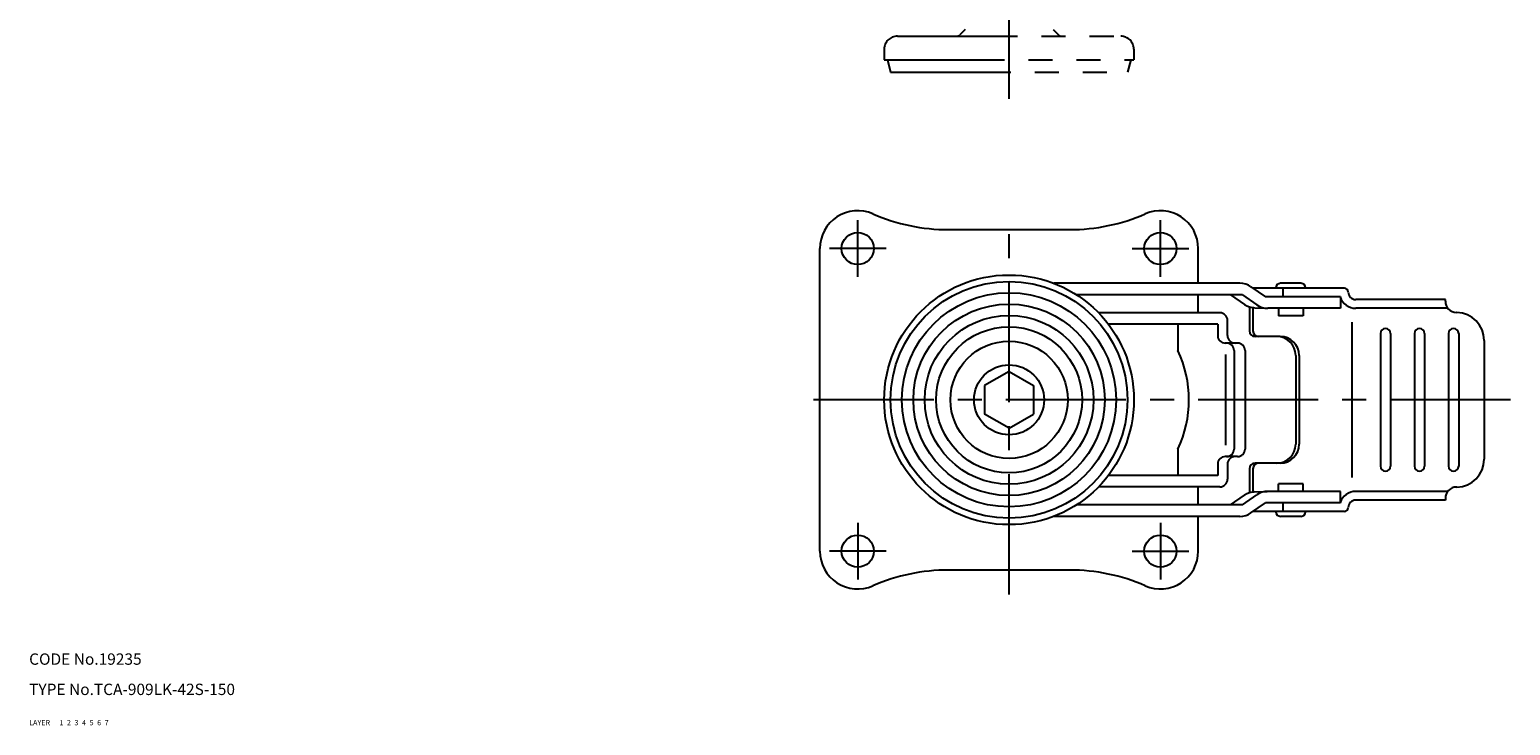
# Model space of a CAD drawing. Extents: x 9 to 780, y 10 to 534.
# Drawn here: x 10 to 401, y 10 to 194 of the extents above; entities that cross this region are included whole.
import ezdxf

# ---------------------------------------------------------------- set-up
doc = ezdxf.new("R2010")
doc.units = 0
doc.header["$MEASUREMENT"] = 0
for name, pattern in [('CENTER', [50.8, 31.75, -6.35, 6.35, -6.35]), ('DASHED', [19.05, 12.7, -6.35]), ('PHANTOM', [63.5, 31.75, -6.35, 6.35, -6.35, 6.35, -6.35])]:
    doc.linetypes.add(name, pattern=pattern)
for name, color, linetype in [('1', 7, 'CONTINUOUS'), ('2', 4, 'CONTINUOUS'), ('3', 2, 'DASHED'), ('4', 1, 'CENTER'), ('5', 6, 'PHANTOM'), ('6', 5, 'CONTINUOUS'), ('7', 3, 'CONTINUOUS')]:
    doc.layers.add(name, color=color, linetype=linetype)
doc.styles.get("Standard").update_dxf_attribs({"font": 'simplex.shx'})

msp = doc.modelspace()

# ---------------------------------------------------------------- linework, layer by layer
at = {"layer": '1', "linetype": 'Continuous'}
for p, q in [((252.97, 141.04), (285.02, 141.04)), ((218.99, 56.04), (218.99, 136.04)), ((318.99, 126.84), (318.99, 136.04)), ((330.02, 126.84), (280.84, 126.84)), ((332.89, 125.94), (336.74, 123.24)), ((357.64, 125.54), (333.46, 125.54)), ((339.53, 125.64), (339.53, 125.54)), ((346.13, 126.84), (340.73, 126.84)), ((341.31, 125.54), (341.31, 123.24)), ((347.33, 125.64), (347.33, 125.54)), ((330.66, 123.84), (286.78, 123.84)), ((318.99, 119.04), (318.99, 123.84)), ((327.54, 123.84), (331.25, 121.25)), ((330.66, 123.84), (334.51, 121.15)), ((356.55, 123.24), (336.74, 123.24)), ((356.55, 123.24), (356.55, 120.24)), ((384.31, 122.54), (360.64, 122.54)), ((384.31, 122.1), (384.31, 122.54)), ((324.72, 119.04), (292.66, 119.04)), ((332.54, 120.6), (332.54, 114.29)), ((333.46, 120.6), (333.46, 114.29)), ((333.96, 120.35), (337.22, 120.25)), ((356.55, 120.24), (337.37, 120.24)), ((340.18, 120.24), (340.18, 118.24)), ((346.68, 118.24), (340.18, 118.24)), ((346.68, 120.24), (346.68, 118.24)), ((384.95, 120.24), (360.64, 120.24)), ((387.32, 119.1), (387.26, 119.1)), ((324.13, 116.04), (295.24, 116.04)), ((313.58, 116.04), (313.58, 109.04)), ((324.13, 116.04), (324.13, 113.04)), ((326.72, 113.04), (326.72, 117.04)), ((359.57, 116.54), (359.57, 75.54)), ((367.13, 113.54), (367.13, 78.54)), ((369.83, 113.54), (369.83, 78.54)), ((376.13, 113.54), (376.13, 78.54)), ((378.83, 113.54), (378.83, 78.54)), ((385.13, 113.54), (385.13, 78.54)), ((387.82, 113.54), (387.82, 78.54)), ((329.36, 111.04), (326.13, 111.04)), ((340.66, 112.79), (334.04, 112.79)), ((394.55, 111.73), (394.55, 80.36)), ((326.21, 108.04), (326.21, 84.04)), ((328.47, 109.04), (328.47, 83.04)), ((331.36, 109.04), (331.36, 83.04)), ((344.74, 107.79), (344.74, 84.29)), ((345.66, 107.79), (345.66, 84.29)), ((268.99, 103.55), (262.49, 99.8)), ((268.99, 103.55), (275.49, 99.8)), ((262.49, 99.8), (262.49, 92.29)), ((275.49, 99.8), (275.49, 92.29)), ((268.99, 88.54), (262.49, 92.29)), ((268.99, 88.54), (275.49, 92.29)), ((313.58, 83.04), (313.58, 76.04)), ((324.13, 79.04), (324.13, 76.04)), ((329.36, 81.04), (326.13, 81.04)), ((326.72, 79.04), (326.72, 75.04)), ((340.66, 79.29), (334.04, 79.29)), ((324.13, 76.04), (295.24, 76.04)), ((332.54, 77.79), (332.54, 71.49)), ((333.46, 77.79), (333.46, 71.49)), ((324.72, 73.04), (292.66, 73.04)), ((318.99, 68.24), (318.99, 73.04)), ((327.54, 68.24), (331.25, 70.84)), ((330.66, 68.24), (334.51, 70.94)), ((333.96, 71.74), (337.22, 71.84)), ((356.55, 71.84), (337.37, 71.84)), ((346.68, 73.84), (340.18, 73.84)), ((340.18, 71.84), (340.18, 73.84)), ((346.68, 71.84), (346.68, 73.84)), ((356.55, 68.84), (356.55, 71.84)), ((384.95, 71.84), (360.64, 71.84)), ((387.32, 72.99), (387.26, 72.99)), ((330.66, 68.24), (286.78, 68.24)), ((332.89, 66.15), (336.74, 68.84)), ((357.64, 66.54), (333.46, 66.54)), ((356.55, 68.84), (336.74, 68.84)), ((339.53, 66.44), (339.53, 66.54)), ((341.31, 68.84), (341.31, 66.54)), ((347.33, 66.44), (347.33, 66.54)), ((384.31, 69.54), (360.64, 69.54)), ((384.31, 69.99), (384.31, 69.54)), ((330.02, 65.24), (280.84, 65.24)), ((318.99, 56.04), (318.99, 65.24)), ((346.13, 65.24), (340.73, 65.24)), ((285.02, 51.04), (252.97, 51.04))]:
    msp.add_line(p, q, dxfattribs=at)
for centre, radius in [((228.99, 136.04), 4.25), ((308.99, 136.04), 4.25), ((268.99, 96.04), 33), ((268.99, 96.04), 31.3), ((268.99, 96.04), 28.3), ((268.99, 96.04), 25.3), ((268.99, 96.04), 22.3), ((268.99, 96.04), 19.3), ((268.99, 96.04), 15.5), ((268.99, 96.04), 9.25), ((228.99, 56.04), 4.25), ((308.99, 56.04), 4.25)]:
    msp.add_circle(centre, radius, dxfattribs=at)
for centre, radius, start, end in [((228.99, 136.04), 10, 66.4435, 180), ((252.97, 191.04), 50, 246.4435, 270), ((285.02, 191.04), 50, 270, 293.5565), ((308.99, 136.04), 10, 360, 113.5565), ((330.02, 121.84), 5, 55.008, 90), ((340.73, 125.64), 1.2, 90, 180), ((346.13, 125.64), 1.2, 0, 90), ((357.64, 124.54), 1, 0, 90), ((360.64, 124.54), 4.3, 197.5973, 270), ((360.64, 124.54), 2, 180, 270), ((387.31, 122.1), 3, 180, 268.9295), ((324.72, 117.04), 2, 0, 90), ((334.11, 125.34), 5, 235.008, 268.2426), ((337.37, 125.24), 5, 235.008, 270), ((387.19, 111.73), 7.37, 0, 88.9295), ((334.04, 114.29), 1.5, 180, 270), ((334.96, 114.29), 1.5, 180, 270), ((368.48, 113.54), 1.35, 0, 180), ((377.48, 113.54), 1.35, 0, 180), ((386.48, 113.54), 1.35, 0, 180), ((326.13, 113.04), 2, 180, 270), ((326.47, 109.04), 2, 0, 90), ((328.72, 113.04), 2, 180, 270), ((329.36, 109.04), 2, 0, 90), ((339.74, 107.79), 5, 0, 90), ((340.66, 107.79), 5, 0, 90), ((286.53, 96.04), 30.01, 334.3302, 25.6698), ((326.47, 83.04), 2, 270, 0), ((329.36, 83.04), 2, 270, 0), ((339.74, 84.29), 5, 270, 0), ((340.66, 84.29), 5, 270, 0), ((326.13, 79.04), 2, 90, 180), ((328.72, 79.04), 2, 90, 180), ((334.04, 77.79), 1.5, 90, 180), ((334.96, 77.79), 1.5, 90, 180), ((368.48, 78.54), 1.35, 180, 0), ((377.48, 78.54), 1.35, 180, 0), ((386.48, 78.54), 1.35, 180, 0), ((387.19, 80.36), 7.37, 271.0705, 0), ((324.72, 75.04), 2, 270, 0), ((334.11, 66.74), 5, 91.7574, 124.992), ((337.37, 66.84), 5, 90, 124.992), ((360.64, 67.54), 4.3, 90, 162.4027), ((387.31, 69.99), 3, 91.0705, 180), ((357.64, 67.54), 1, 270, 0), ((360.64, 67.54), 2, 90, 180), ((330.02, 70.24), 5, 270, 304.992), ((340.73, 66.44), 1.2, 180, 270), ((346.13, 66.44), 1.2, 270, 0), ((228.99, 56.04), 10, 180, 293.5565), ((308.99, 56.04), 10, 246.4435, 360), ((252.97, 1.04), 50, 90, 113.5565), ((285.02, 1.04), 50, 66.4435, 90)]:
    msp.add_arc(centre, radius, start, end, dxfattribs=at)
at = {"layer": '4', "linetype": 'CENTER'}
for p, q in [((268.99, 175.63), (268.99, 383.68)), ((228.99, 128.54), (228.99, 143.54)), ((268.99, 44.62), (268.99, 144.78)), ((308.99, 128.54), (308.99, 143.54)), ((236.49, 136.04), (221.49, 136.04)), ((301.49, 136.04), (316.49, 136.04)), ((401.49, 96.04), (211.75, 96.04)), ((228.99, 63.54), (228.99, 48.54)), ((308.99, 63.54), (308.99, 48.54)), ((236.49, 56.04), (221.49, 56.04)), ((301.49, 56.04), (316.49, 56.04))]:
    msp.add_line(p, q, dxfattribs=at)
at = {"layer": '5', "linetype": 'PHANTOM'}
for p, q in [((239.49, 192.2), (298.49, 192.2)), ((257.37, 193.91), (255.95, 192.49)), ((280.62, 193.91), (282.04, 192.49)), ((235.99, 188.7), (235.99, 185.9)), ((301.99, 188.7), (301.99, 185.9)), ((235.99, 185.9), (301.99, 185.9)), ((236.84, 185.9), (237.69, 182.7)), ((301.15, 185.9), (300.29, 182.7)), ((237.69, 182.7), (300.29, 182.7))]:
    msp.add_line(p, q, dxfattribs=at)
for centre, radius, start, end in [((239.49, 188.7), 3.5, 90, 180), ((255.24, 193.2), 1, 269.9999, 314.993), ((282.74, 193.2), 1, 225.007, 270.0001), ((298.49, 188.7), 3.5, 0, 90)]:
    msp.add_arc(centre, radius, start, end, dxfattribs=at)

# ---------------------------------------------------------------- texts
at = {"layer": '1', "linetype": 'Continuous'}
for s, p in [('LAYER', (10, 10)), ('1', (17.98, 10))]:
    msp.add_text(s, height=1.4, dxfattribs=at).set_placement(p)
at = {"layer": '2', "linetype": 'Continuous'}
msp.add_text('2', height=1.4, dxfattribs=at).set_placement((19.98, 10))
at = {"layer": '3', "linetype": 'DASHED'}
msp.add_text('3', height=1.4, dxfattribs=at).set_placement((21.98, 10))
at = {"layer": '4', "linetype": 'CENTER'}
msp.add_text('4', height=1.4, dxfattribs=at).set_placement((23.98, 10))
at = {"layer": '5', "linetype": 'PHANTOM'}
msp.add_text('5', height=1.4, dxfattribs=at).set_placement((25.98, 10))
at = {"layer": '6', "linetype": 'Continuous'}
msp.add_text('6', height=1.4, dxfattribs=at).set_placement((27.98, 10))
at = {"layer": '7', "linetype": 'Continuous'}
for s, height, p in [('CODE No.19235', 3, (10, 26)), ('TYPE No.TCA-909LK-42S-150', 3, (10, 18)), ('7', 1.4, (29.98, 10))]:
    msp.add_text(s, height=height, dxfattribs=at).set_placement(p)

doc.saveas('drawing.dxf')
